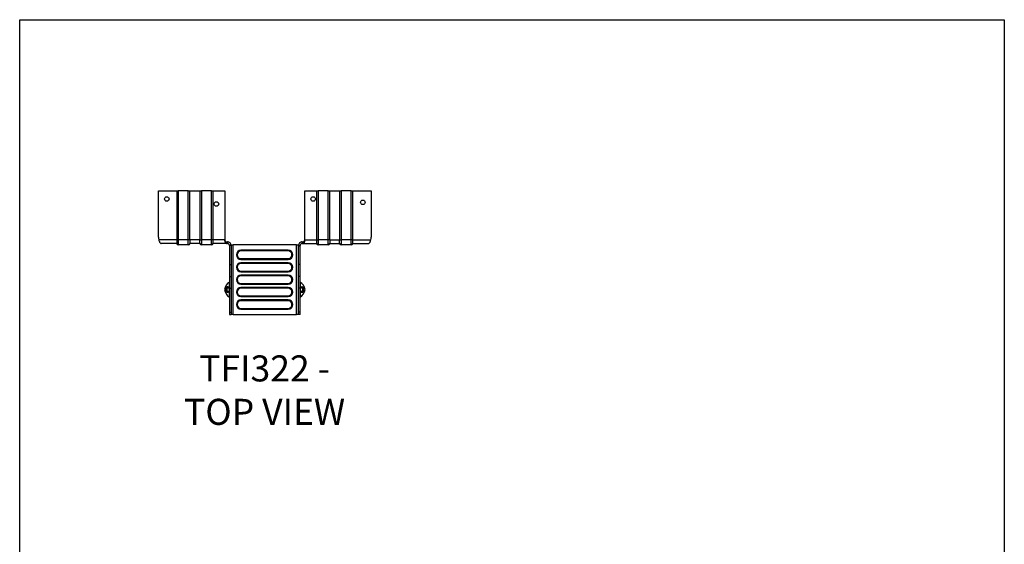
# Model space of a CAD drawing. Units: millimetres. Extents: x -1913 to -968, y -1002 to 335.
# Drawn here: x -1913 to -968, y -169 to 335 of the extents above; entities that cross this region are included whole.
import ezdxf

# ---------------------------------------------------------------- set-up
doc = ezdxf.new("R2010")
doc.units = ezdxf.units.MM
doc.header["$MEASUREMENT"] = 0
doc.layers.get('0').update_dxf_attribs({"linetype": 'CONTINUOUS'})
doc.layers.get('Defpoints').update_dxf_attribs({"linetype": 'CONTINUOUS'})
doc.layers.add('OBJ', color=179, linetype='CONTINUOUS')
doc.styles.add('SLDTEXTSTYLE0', font='TXT', dxfattribs={"width": 0.605})

msp = doc.modelspace()

# ---------------------------------------------------------------- linework, layer by layer
at = {"color": 7, "linetype": 'Continuous', "lineweight": 25}
for p, q in [((-1779.75, 125.81), (-1779.75, 170.48)), ((-1779.75, 170.48), (-1762.28, 170.48)), ((-1762.28, 170.48), (-1762.28, 123.32)), ((-1762.28, 170.48), (-1760.74, 170.48)), ((-1760.74, 170.48), (-1760.74, 123.32)), ((-1751.11, 170.48), (-1760.74, 170.48)), ((-1751.11, 123.32), (-1751.11, 170.48)), ((-1751.11, 170.48), (-1749.57, 170.48)), ((-1749.57, 123.32), (-1749.57, 170.48)), ((-1749.57, 170.48), (-1740.04, 170.48)), ((-1740.04, 170.48), (-1740.04, 123.32)), ((-1740.04, 170.48), (-1738.5, 170.48)), ((-1738.5, 170.48), (-1738.5, 123.32)), ((-1728.87, 170.48), (-1738.5, 170.48)), ((-1728.87, 123.32), (-1728.87, 170.48)), ((-1728.87, 170.48), (-1727.33, 170.48)), ((-1727.33, 123.32), (-1727.33, 170.48)), ((-1727.33, 170.48), (-1716.21, 170.48)), ((-1716.21, 170.48), (-1716.21, 124.68)), ((-1639.24, 124.68), (-1639.24, 170.48)), ((-1639.24, 170.48), (-1628.12, 170.48)), ((-1628.12, 170.48), (-1628.12, 123.32)), ((-1628.12, 170.48), (-1626.58, 170.48)), ((-1626.58, 170.48), (-1626.58, 123.32)), ((-1616.95, 170.48), (-1626.58, 170.48)), ((-1616.95, 123.32), (-1616.95, 170.48)), ((-1616.95, 170.48), (-1615.41, 170.48)), ((-1615.41, 123.32), (-1615.41, 170.48)), ((-1615.41, 170.48), (-1605.88, 170.48)), ((-1605.88, 170.48), (-1605.88, 123.32)), ((-1605.88, 170.48), (-1604.34, 170.48)), ((-1604.34, 170.48), (-1604.34, 123.32)), ((-1594.71, 170.48), (-1604.34, 170.48)), ((-1594.71, 123.32), (-1594.71, 170.48)), ((-1594.71, 170.48), (-1593.17, 170.48)), ((-1593.17, 123.32), (-1593.17, 170.48)), ((-1593.17, 170.48), (-1575.7, 170.48)), ((-1575.7, 170.48), (-1575.7, 125.81)), ((-1762.28, 123.32), (-1779.42, 123.32)), ((-1762.28, 123.32), (-1760.74, 123.32)), ((-1751.11, 123.32), (-1760.74, 123.32)), ((-1760.74, 123.32), (-1760.74, 118.7)), ((-1749.57, 123.32), (-1751.11, 123.32)), ((-1751.11, 118.7), (-1751.11, 123.32)), ((-1740.04, 123.32), (-1749.57, 123.32)), ((-1740.04, 123.32), (-1738.5, 123.32)), ((-1728.87, 123.32), (-1738.5, 123.32)), ((-1738.5, 123.32), (-1738.5, 118.7)), ((-1727.33, 123.32), (-1728.87, 123.32)), ((-1728.87, 118.7), (-1728.87, 123.32)), ((-1716.12, 123.32), (-1727.33, 123.32)), ((-1639.34, 123.32), (-1628.12, 123.32)), ((-1628.12, 123.32), (-1626.58, 123.32)), ((-1616.95, 123.32), (-1626.58, 123.32)), ((-1626.58, 123.32), (-1626.58, 118.7)), ((-1615.41, 123.32), (-1616.95, 123.32)), ((-1616.95, 118.7), (-1616.95, 123.32)), ((-1615.41, 123.32), (-1605.88, 123.32)), ((-1605.88, 123.32), (-1604.34, 123.32)), ((-1594.71, 123.32), (-1604.34, 123.32)), ((-1604.34, 123.32), (-1604.34, 118.7)), ((-1593.17, 123.32), (-1594.71, 123.32)), ((-1594.71, 118.7), (-1594.71, 123.32)), ((-1593.17, 123.32), (-1576.03, 123.32)), ((-1762.28, 119.9), (-1777.08, 119.9)), ((-1751.11, 118.7), (-1760.74, 118.7)), ((-1740.04, 119.9), (-1749.57, 119.9)), ((-1728.87, 118.7), (-1738.5, 118.7)), ((-1714.43, 119.9), (-1727.33, 119.9)), ((-1714.43, 121.42), (-1714.43, 119.9)), ((-1714.43, 121.42), (-1714.09, 121.42)), ((-1714.43, 119.9), (-1714.09, 119.9)), ((-1714.09, 119.9), (-1714.09, 121.42)), ((-1714.09, 121.42), (-1713.53, 121.42)), ((-1714.09, 119.9), (-1713.53, 119.9)), ((-1713.53, 121.42), (-1713.53, 119.9)), ((-1710.1, 117.99), (-1711.62, 117.99)), ((-1711.62, 117.99), (-1711.62, 99.64)), ((-1710.1, 118.5), (-1710.1, 117.98)), ((-1710.1, 118.5), (-1708.2, 118.5)), ((-1710.1, 117.99), (-1710.1, 99.64)), ((-1708.2, 51.79), (-1708.2, 118.5)), ((-1647.26, 118.5), (-1708.2, 118.5)), ((-1647.26, 51.79), (-1647.26, 118.5)), ((-1647.26, 118.5), (-1645.39, 118.5)), ((-1645.35, 117.99), (-1643.83, 117.99)), ((-1645.35, 99.64), (-1645.35, 117.99)), ((-1643.83, 99.64), (-1643.83, 117.99)), ((-1641.92, 121.42), (-1641.92, 119.9)), ((-1641.92, 121.42), (-1641.36, 121.42)), ((-1641.92, 119.9), (-1641.36, 119.9)), ((-1641.36, 119.9), (-1641.36, 121.42)), ((-1641.36, 121.42), (-1641.02, 121.42)), ((-1641.36, 119.9), (-1641.02, 119.9)), ((-1641.02, 121.42), (-1641.02, 119.9)), ((-1641.02, 119.9), (-1628.12, 119.9)), ((-1616.95, 118.7), (-1626.58, 118.7)), ((-1615.41, 119.9), (-1605.88, 119.9)), ((-1594.71, 118.7), (-1604.34, 118.7)), ((-1593.17, 119.9), (-1578.37, 119.9)), ((-1655.3, 113.37), (-1700.57, 113.37)), ((-1700.57, 113.37), (-1700.57, 112.69)), ((-1655.3, 112.69), (-1700.57, 112.69)), ((-1700.57, 105.32), (-1700.57, 104.63)), ((-1700.57, 105.32), (-1655.3, 105.32)), ((-1700.57, 104.63), (-1655.3, 104.63)), ((-1655.3, 113.37), (-1655.3, 112.69)), ((-1655.3, 105.32), (-1655.3, 104.63)), ((-1711.62, 99.64), (-1710.1, 99.64)), ((-1711.62, 99.64), (-1711.62, 88.31)), ((-1710.1, 99.64), (-1710.1, 88.31)), ((-1655.3, 101.45), (-1700.57, 101.45)), ((-1700.57, 101.45), (-1700.57, 100.77)), ((-1655.3, 100.77), (-1700.57, 100.77)), ((-1655.3, 101.45), (-1655.3, 100.77)), ((-1643.83, 99.64), (-1645.35, 99.64)), ((-1645.35, 88.31), (-1645.35, 99.64)), ((-1643.83, 88.31), (-1643.83, 99.64)), ((-1711.62, 88.31), (-1710.1, 88.31)), ((-1711.62, 88.31), (-1711.62, 76.99)), ((-1710.1, 88.31), (-1710.1, 76.99)), ((-1700.57, 93.4), (-1700.57, 92.71)), ((-1700.57, 93.4), (-1655.3, 93.4)), ((-1700.57, 92.71), (-1655.3, 92.71)), ((-1655.3, 89.53), (-1700.57, 89.53)), ((-1700.57, 89.53), (-1700.57, 88.85)), ((-1655.3, 88.85), (-1700.57, 88.85)), ((-1655.3, 93.4), (-1655.3, 92.71)), ((-1655.3, 89.53), (-1655.3, 88.85)), ((-1643.83, 88.31), (-1645.35, 88.31)), ((-1645.35, 76.99), (-1645.35, 88.31)), ((-1643.83, 76.99), (-1643.83, 88.31)), ((-1711.65, 75.61), (-1711.65, 82.82)), ((-1711.65, 68.39), (-1711.65, 75.61)), ((-1711.62, 76.99), (-1710.1, 76.99)), ((-1711.62, 76.99), (-1711.62, 53.91)), ((-1710.1, 76.99), (-1710.1, 53.91)), ((-1700.57, 81.48), (-1700.57, 80.79)), ((-1700.57, 81.48), (-1655.3, 81.48)), ((-1700.57, 80.79), (-1655.3, 80.79)), ((-1655.3, 77.61), (-1700.57, 77.61)), ((-1700.57, 77.61), (-1700.57, 76.93)), ((-1655.3, 76.93), (-1700.57, 76.93)), ((-1655.3, 81.48), (-1655.3, 80.79)), ((-1655.3, 77.61), (-1655.3, 76.93)), ((-1643.83, 76.99), (-1645.35, 76.99)), ((-1645.35, 53.91), (-1645.35, 76.99)), ((-1643.83, 53.91), (-1643.83, 76.99)), ((-1643.8, 82.82), (-1643.8, 68.39)), ((-1700.57, 69.56), (-1700.57, 68.87)), ((-1700.57, 69.56), (-1655.3, 69.56)), ((-1700.57, 68.87), (-1655.3, 68.87)), ((-1655.3, 69.56), (-1655.3, 68.87)), ((-1655.3, 65.69), (-1700.57, 65.69)), ((-1700.57, 65.69), (-1700.57, 65.01)), ((-1655.3, 65.01), (-1700.57, 65.01)), ((-1700.57, 57.64), (-1700.57, 56.95)), ((-1700.57, 57.64), (-1655.3, 57.64)), ((-1700.57, 56.95), (-1655.3, 56.95)), ((-1655.3, 65.69), (-1655.3, 65.01)), ((-1655.3, 57.64), (-1655.3, 56.95)), ((-1711.62, 53.91), (-1710.1, 53.91)), ((-1711.62, 53.91), (-1711.62, 51.79)), ((-1711.62, 51.79), (-1710.1, 51.79)), ((-1710.1, 53.91), (-1710.1, 51.79)), ((-1708.2, 51.79), (-1710.09, 51.79)), ((-1708.2, 51.79), (-1647.26, 51.79)), ((-1645.36, 51.79), (-1647.26, 51.79)), ((-1643.83, 53.91), (-1645.35, 53.91)), ((-1645.35, 51.79), (-1645.35, 53.91)), ((-1643.83, 51.79), (-1645.35, 51.79)), ((-1643.83, 51.79), (-1643.83, 53.91))]:
    msp.add_line(p, q, dxfattribs=at)
for centre in [(-1771.8, 162.55), (-1631.31, 162.55), (-1583.65, 159.35), (-1724.14, 157.77)]:
    msp.add_circle(centre, 2.19, dxfattribs=at)
for centre, radius, start, end in [((-1770.22, 125.81), 9.53, 180, 195.10665), ((-1706.68, 124.68), 9.53, 180, 188.19699), ((-1648.77, 124.68), 9.53, 351.80301, 0), ((-1585.23, 125.81), 9.53, 344.89335, 0), ((-1760.74, 120.29), 1.59, 194.47751, 270), ((-1751.11, 120.29), 1.59, 270, 345.52249), ((-1738.5, 120.29), 1.59, 194.47751, 270), ((-1728.87, 120.29), 1.59, 270, 345.52249), ((-1626.58, 120.29), 1.59, 194.47751, 270), ((-1616.95, 120.29), 1.59, 270, 345.52249), ((-1604.34, 120.29), 1.59, 194.47751, 270), ((-1594.71, 120.29), 1.59, 270, 345.52249), ((-1700.57, 109), 4.37, 90, 270), ((-1700.57, 109), 3.68, 90, 270), ((-1655.3, 109), 4.37, 270, 90), ((-1655.3, 109), 3.68, 270, 90), ((-1700.57, 97.08), 4.37, 90, 270), ((-1700.57, 97.08), 3.68, 90, 270), ((-1655.3, 97.08), 4.37, 270, 90), ((-1655.3, 97.08), 3.68, 270, 90), ((-1700.57, 85.16), 4.37, 90, 270), ((-1700.57, 85.16), 3.68, 90, 270), ((-1655.3, 85.16), 4.37, 270, 90), ((-1655.3, 85.16), 3.68, 270, 90), ((-1706.02, 73.94), 10.52, 122.36059, 170.86781), ((-1706.02, 77.28), 10.52, 189.13219, 237.63941), ((-1711.69, 82.88), 0.0686, 302.36059, 0), ((-1700.57, 73.24), 4.37, 90, 270), ((-1700.57, 73.24), 3.68, 90, 270), ((-1655.3, 73.24), 4.37, 270, 90), ((-1655.3, 73.24), 3.68, 270, 90), ((-1643.76, 82.88), 0.0686, 180, 237.63941), ((-1649.43, 73.94), 10.52, 9.13219, 57.63941), ((-1649.43, 77.28), 10.52, 302.36059, 350.86781), ((-1711.69, 68.33), 0.0686, 0, 57.63941), ((-1643.76, 68.33), 0.0686, 122.36059, 180), ((-1700.57, 61.32), 4.37, 90, 270), ((-1700.57, 61.32), 3.68, 90, 270), ((-1655.3, 61.32), 4.37, 270, 90), ((-1655.3, 61.32), 3.68, 270, 90)]:
    msp.add_arc(centre, radius, start, end, dxfattribs=at)
for points, knots in [([(-1779.42, 123.32), (-1779.33, 122.92), (-1779.24, 122.53), (-1779.01, 121.79), (-1778.88, 121.46), (-1778.58, 120.87), (-1778.42, 120.62), (-1778.04, 120.23), (-1777.84, 120.09), (-1777.63, 120.01)], [0, 0, 0, 0, 0.25, 0.25, 0.5, 0.5, 0.75, 0.75, 1, 1, 1, 1]), ([(-1762.28, 123.32), (-1762.28, 122.87), (-1762.28, 122.43), (-1762.28, 121.6), (-1762.28, 121.22), (-1762.28, 120.58), (-1762.28, 120.33), (-1762.28, 119.99), (-1762.28, 119.9), (-1762.28, 119.9)], [0, 0, 0, 0, 0.25, 0.25, 0.5, 0.5, 0.75, 0.75, 1, 1, 1, 1]), ([(-1749.57, 123.32), (-1749.57, 122.87), (-1749.57, 122.43), (-1749.57, 121.6), (-1749.57, 121.22), (-1749.57, 120.58), (-1749.57, 120.33), (-1749.57, 119.99), (-1749.57, 119.9), (-1749.57, 119.9)], [0, 0, 0, 0, 0.25, 0.25, 0.5, 0.5, 0.75, 0.75, 1, 1, 1, 1]), ([(-1740.04, 119.9), (-1740.04, 119.9), (-1740.04, 119.99), (-1740.04, 120.33), (-1740.04, 120.58), (-1740.04, 121.22), (-1740.04, 121.6), (-1740.04, 122.43), (-1740.04, 122.87), (-1740.04, 123.32)], [0, 0, 0, 0, 0.25, 0.25, 0.5, 0.5, 0.75, 0.75, 1, 1, 1, 1]), ([(-1727.33, 119.9), (-1727.33, 119.9), (-1727.33, 119.99), (-1727.33, 120.33), (-1727.33, 120.58), (-1727.33, 121.22), (-1727.33, 121.6), (-1727.33, 122.43), (-1727.33, 122.87), (-1727.33, 123.32)], [0, 0, 0, 0, 0.25, 0.25, 0.5, 0.5, 0.75, 0.75, 1, 1, 1, 1]), ([(-1714.43, 119.9), (-1714.54, 119.9), (-1714.65, 119.92), (-1714.86, 119.99), (-1714.96, 120.05), (-1715.24, 120.29), (-1715.4, 120.52), (-1715.61, 121), (-1715.67, 121.17), (-1715.79, 121.54), (-1715.84, 121.74), (-1715.94, 122.17), (-1715.98, 122.39), (-1716.05, 122.85), (-1716.08, 123.09), (-1716.12, 123.32)], [0, 0, 0, 0, 0.125, 0.125, 0.25, 0.25, 0.5, 0.5, 0.625, 0.625, 0.75, 0.75, 0.875, 0.875, 1, 1, 1, 1]), ([(-1716.12, 123.32), (-1716.08, 123.18), (-1716.05, 123.04), (-1715.97, 122.77), (-1715.92, 122.64), (-1715.77, 122.27), (-1715.64, 122.06), (-1715.42, 121.81), (-1715.35, 121.74), (-1715.18, 121.61), (-1715.1, 121.57), (-1714.92, 121.49), (-1714.83, 121.46), (-1714.63, 121.42), (-1714.53, 121.42), (-1714.43, 121.42)], [0, 0, 0, 0, 0.125, 0.125, 0.25, 0.25, 0.5, 0.5, 0.625, 0.625, 0.75, 0.75, 0.875, 0.875, 1, 1, 1, 1]), ([(-1639.34, 123.32), (-1639.37, 123.09), (-1639.4, 122.85), (-1639.47, 122.4), (-1639.51, 122.17), (-1639.61, 121.75), (-1639.66, 121.55), (-1639.78, 121.17), (-1639.84, 121), (-1639.98, 120.69), (-1640.05, 120.55), (-1640.22, 120.31), (-1640.3, 120.21), (-1640.49, 120.05), (-1640.59, 119.99), (-1640.8, 119.92), (-1640.91, 119.9), (-1641.02, 119.9)], [0, 0, 0, 0, 0.125, 0.125, 0.25, 0.25, 0.375, 0.375, 0.5, 0.5, 0.625, 0.625, 0.75, 0.75, 0.875, 0.875, 1, 1, 1, 1]), ([(-1641.02, 121.42), (-1640.82, 121.42), (-1640.62, 121.45), (-1640.36, 121.56), (-1640.27, 121.61), (-1640.11, 121.73), (-1640.03, 121.81), (-1639.88, 121.97), (-1639.81, 122.07), (-1639.69, 122.28), (-1639.63, 122.39), (-1639.53, 122.64), (-1639.48, 122.77), (-1639.4, 123.04), (-1639.37, 123.18), (-1639.34, 123.32)], [0, 0, 0, 0, 0.25, 0.25, 0.375, 0.375, 0.5, 0.5, 0.625, 0.625, 0.75, 0.75, 0.875, 0.875, 1, 1, 1, 1]), ([(-1628.12, 123.32), (-1628.12, 122.87), (-1628.12, 122.43), (-1628.12, 121.6), (-1628.12, 121.22), (-1628.12, 120.58), (-1628.12, 120.33), (-1628.12, 119.99), (-1628.12, 119.9), (-1628.12, 119.9)], [0, 0, 0, 0, 0.25, 0.25, 0.5, 0.5, 0.75, 0.75, 1, 1, 1, 1]), ([(-1615.41, 123.32), (-1615.41, 122.87), (-1615.41, 122.43), (-1615.41, 121.6), (-1615.41, 121.22), (-1615.41, 120.58), (-1615.41, 120.33), (-1615.41, 119.99), (-1615.41, 119.9), (-1615.41, 119.9)], [0, 0, 0, 0, 0.25, 0.25, 0.5, 0.5, 0.75, 0.75, 1, 1, 1, 1]), ([(-1605.88, 119.9), (-1605.88, 119.9), (-1605.88, 119.99), (-1605.88, 120.33), (-1605.88, 120.58), (-1605.88, 121.22), (-1605.88, 121.6), (-1605.88, 122.43), (-1605.88, 122.87), (-1605.88, 123.32)], [0, 0, 0, 0, 0.25, 0.25, 0.5, 0.5, 0.75, 0.75, 1, 1, 1, 1]), ([(-1593.17, 119.9), (-1593.17, 119.9), (-1593.17, 119.99), (-1593.17, 120.33), (-1593.17, 120.58), (-1593.17, 121.22), (-1593.17, 121.6), (-1593.17, 122.43), (-1593.17, 122.87), (-1593.17, 123.32)], [0, 0, 0, 0, 0.25, 0.25, 0.5, 0.5, 0.75, 0.75, 1, 1, 1, 1]), ([(-1577.82, 120.01), (-1577.61, 120.09), (-1577.41, 120.23), (-1577.13, 120.52), (-1577.04, 120.63), (-1576.88, 120.88), (-1576.8, 121.01), (-1576.65, 121.3), (-1576.58, 121.46), (-1576.45, 121.8), (-1576.39, 121.97), (-1576.22, 122.52), (-1576.12, 122.92), (-1576.03, 123.32)], [0, 0, 0, 0, 0.25, 0.25, 0.375, 0.375, 0.5, 0.5, 0.625, 0.625, 0.75, 0.75, 1, 1, 1, 1]), ([(-1710.1, 117.99), (-1710.1, 118.44), (-1710.19, 118.89), (-1710.53, 119.72), (-1710.79, 120.1), (-1711.42, 120.73), (-1711.8, 120.98), (-1712.63, 121.33), (-1713.08, 121.42), (-1713.53, 121.42)], [0, 0, 0, 0, 0.25, 0.25, 0.5, 0.5, 0.75, 0.75, 1, 1, 1, 1]), ([(-1711.62, 117.99), (-1711.62, 118.24), (-1711.67, 118.49), (-1711.86, 118.95), (-1712, 119.16), (-1712.36, 119.51), (-1712.57, 119.66), (-1713.03, 119.85), (-1713.28, 119.9), (-1713.53, 119.9)], [0, 0, 0, 0, 0.25, 0.25, 0.5, 0.5, 0.75, 0.75, 1, 1, 1, 1]), ([(-1645.39, 118.5), (-1645.38, 118.2), (-1645.37, 117.92), (-1645.36, 117.43), (-1645.35, 117.2), (-1645.35, 117.01)], [0, 0, 0, 0, 0.5, 0.5, 1, 1, 1, 1]), ([(-1641.92, 121.42), (-1642.37, 121.42), (-1642.82, 121.33), (-1643.65, 120.98), (-1644.03, 120.73), (-1644.66, 120.1), (-1644.92, 119.72), (-1645.26, 118.89), (-1645.35, 118.44), (-1645.35, 117.99)], [0, 0, 0, 0, 0.25, 0.25, 0.5, 0.5, 0.75, 0.75, 1, 1, 1, 1]), ([(-1641.92, 119.9), (-1642.17, 119.9), (-1642.42, 119.85), (-1642.88, 119.66), (-1643.09, 119.51), (-1643.45, 119.16), (-1643.59, 118.95), (-1643.78, 118.49), (-1643.83, 118.24), (-1643.83, 117.99)], [0, 0, 0, 0, 0.25, 0.25, 0.5, 0.5, 0.75, 0.75, 1, 1, 1, 1]), ([(-1712.43, 77.65), (-1712.33, 77.55), (-1712.17, 77.32), (-1711.96, 76.91), (-1711.81, 76.44), (-1711.74, 76), (-1711.72, 75.43), (-1711.8, 74.74), (-1712.1, 73.93), (-1712.6, 73.32), (-1713.14, 73.06), (-1713.59, 73.03), (-1713.92, 73.11), (-1714.25, 73.27), (-1714.55, 73.52), (-1714.82, 73.85), (-1715.04, 74.26), (-1715.21, 74.73), (-1715.29, 75.19), (-1715.31, 75.64), (-1715.29, 76.06), (-1715.2, 76.49), (-1715.06, 76.89), (-1714.88, 77.26), (-1714.63, 77.6), (-1714.34, 77.87), (-1714.02, 78.07), (-1713.69, 78.17), (-1713.35, 78.17), (-1713.02, 78.09), (-1712.71, 77.92), (-1712.52, 77.75), (-1712.43, 77.65)], [0, 0, 0, 0, 0.031552, 0.062723, 0.094455, 0.125861, 0.146312, 0.199247, 0.251964, 0.314225, 0.375729, 0.406278, 0.436846, 0.468649, 0.497709, 0.529798, 0.559429, 0.59131, 0.623976, 0.645832, 0.673607, 0.701069, 0.727057, 0.754103, 0.783414, 0.815496, 0.844723, 0.87646, 0.907138, 0.937783, 0.968798, 1, 1, 1, 1]), ([(-1712.47, 73.56), (-1712.57, 73.56), (-1712.87, 73.57), (-1713.32, 73.9), (-1713.69, 74.41), (-1713.88, 74.91), (-1713.96, 75.32), (-1713.97, 75.75), (-1713.91, 76.17), (-1713.78, 76.56), (-1713.54, 77.03), (-1713.14, 77.46), (-1712.72, 77.7), (-1712.49, 77.67), (-1712.44, 77.66)], [0, 0, 0, 0, 0.06912, 0.197345, 0.325402, 0.389799, 0.454026, 0.518531, 0.582907, 0.646212, 0.712313, 0.840801, 0.969247, 1, 1, 1, 1]), ([(-1643.03, 73.56), (-1643.12, 73.66), (-1643.29, 73.89), (-1643.49, 74.3), (-1643.64, 74.77), (-1643.71, 75.21), (-1643.73, 75.78), (-1643.65, 76.47), (-1643.35, 77.28), (-1642.85, 77.9), (-1642.31, 78.15), (-1641.86, 78.18), (-1641.53, 78.1), (-1641.21, 77.94), (-1640.9, 77.69), (-1640.64, 77.36), (-1640.41, 76.95), (-1640.25, 76.48), (-1640.16, 76.02), (-1640.14, 75.57), (-1640.17, 75.15), (-1640.25, 74.72), (-1640.39, 74.32), (-1640.58, 73.95), (-1640.82, 73.61), (-1641.11, 73.34), (-1641.43, 73.15), (-1641.76, 73.05), (-1642.1, 73.04), (-1642.43, 73.12), (-1642.74, 73.29), (-1642.94, 73.46), (-1643.03, 73.56)], [0, 0, 0, 0, 0.031552, 0.062723, 0.094455, 0.125861, 0.146312, 0.199247, 0.251964, 0.314225, 0.375729, 0.406278, 0.436846, 0.468649, 0.497709, 0.529798, 0.559429, 0.59131, 0.623976, 0.645832, 0.673607, 0.701069, 0.727057, 0.754103, 0.783414, 0.815496, 0.844723, 0.87646, 0.907138, 0.937783, 0.968798, 1, 1, 1, 1]), ([(-1642.98, 77.65), (-1642.88, 77.65), (-1642.58, 77.64), (-1642.13, 77.31), (-1641.77, 76.8), (-1641.57, 76.3), (-1641.49, 75.89), (-1641.48, 75.46), (-1641.54, 75.04), (-1641.67, 74.65), (-1641.91, 74.18), (-1642.31, 73.76), (-1642.73, 73.51), (-1642.96, 73.54), (-1643.01, 73.55)], [0, 0, 0, 0, 0.06912, 0.197345, 0.325402, 0.389799, 0.454026, 0.518531, 0.582907, 0.646212, 0.712313, 0.840801, 0.969247, 1, 1, 1, 1])]:
    msp.add_open_spline(points, degree=3, knots=knots, dxfattribs=at)
for points in [[(-1777.63, 120.01), (-1777.45, 119.93), (-1777.27, 119.9), (-1777.08, 119.9)], [(-1578.37, 119.9), (-1578.19, 119.9), (-1578, 119.93), (-1577.82, 120.01)]]:
    msp.add_open_spline(points, degree=3, dxfattribs=at)
at = {"layer": 'Defpoints'}
msp.add_lwpolyline([(-1912.96, 334.54), (-967.96, 334.54), (-967.96, -1001.96), (-1912.96, -1001.96)], close=True, dxfattribs=at)

# ---------------------------------------------------------------- texts
at = {"layer": 'OBJ', "color": 7, "insert": (-1677.93, -54.15), "char_height": 25, "attachment_point": 8, "style": 'SLDTEXTSTYLE0'}
msp.add_mtext('{\\fArial|b0|i0|c0|p34;TFI322 - TOP VIEW}', dxfattribs=at)

doc.saveas('drawing.dxf')
